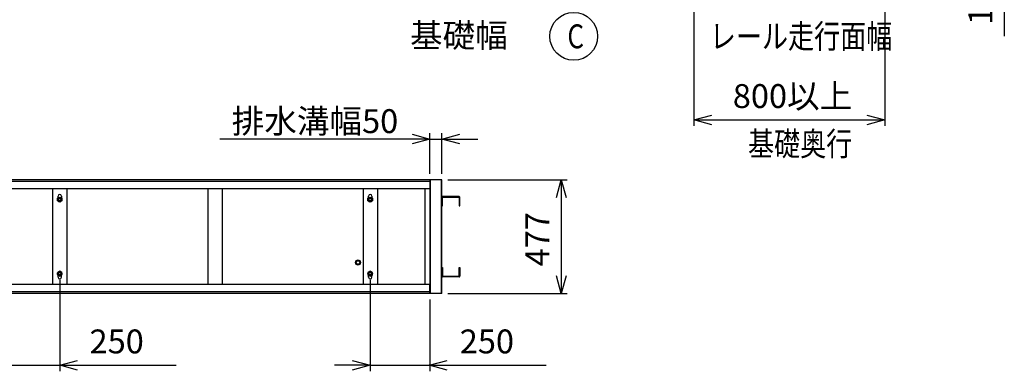
# Model space of a CAD drawing. Extents: x -16 to 21708, y -657 to 14686.
# Drawn here: x 6075 to 10197, y 7326 to 8798 of the extents above; entities that cross this region are included whole.
import ezdxf

# ---------------------------------------------------------------- set-up
doc = ezdxf.new("R2010")
doc.units = 0
doc.header["$LTSCALE"] = 70
doc.layers.add('_0-1_LAYER_2', color=7, linetype='CONTINUOUS')
doc.layers.add('_0-2_LAYER_1', color=7, linetype='CONTINUOUS')
doc.styles.get("Standard").update_dxf_attribs({"font": 'txt', "bigfont": 'bigfont.shx'})

msp = doc.modelspace()

# ---------------------------------------------------------------- linework, layer by layer
at = {"layer": '_0-1_LAYER_2', "color": 7, "linetype": 'Continuous'}
for p, q in [((10197.5, 9128), (10197.5, 8728)), ((8897.5, 9103), (8897.5, 8353)), ((9697.5, 9103), (9697.5, 8353)), ((8897.5, 8378), (8972.5, 8398.1)), ((8897.5, 8378), (9697.5, 8378)), ((8972.5, 8357.9), (8897.5, 8378)), ((9622.5, 8398.1), (9697.5, 8378)), ((9697.5, 8378), (9622.5, 8357.9)), ((7792.7, 8298), (6912.7, 8298)), ((7717.7, 8318.1), (7792.7, 8298)), ((7792.7, 8298), (7717.7, 8277.9)), ((7792.7, 8153), (7792.7, 8323)), ((7792.7, 8298), (7842.7, 8298)), ((7842.7, 8153), (7842.7, 8323)), ((7842.7, 8298), (7917.7, 8318.1)), ((7842.7, 8298), (7992.7, 8298)), ((7917.7, 8277.9), (7842.7, 8298)), ((7867.7, 8128), (8367.7, 8128)), ((8322.7, 8053), (8342.7, 8128)), ((8342.7, 8128), (8342.7, 7651)), ((8342.7, 8128), (8362.8, 8053)), ((6242.5, 7709.5), (6242.5, 7326)), ((7542.5, 7709.5), (7542.5, 7326)), ((8342.7, 7651), (8322.7, 7726)), ((8362.8, 7726), (8342.7, 7651)), ((7867.7, 7651), (8367.7, 7651)), ((7792.5, 7626), (7792.5, 7326)), ((5992.5, 7351), (6242.5, 7351)), ((6242.5, 7351), (6317.5, 7371.1)), ((6242.5, 7351), (6730, 7351)), ((6317.5, 7330.9), (6242.5, 7351)), ((7542.5, 7351), (7392.5, 7351)), ((7467.5, 7371.1), (7542.5, 7351)), ((7542.5, 7351), (7467.5, 7330.9)), ((7542.5, 7351), (7792.5, 7351)), ((7789.7, 7351), (7864.7, 7371.1)), ((7864.7, 7330.9), (7789.7, 7351)), ((7792.5, 7351), (8280, 7351))]:
    msp.add_line(p, q, dxfattribs=at)
msp.add_circle((8394.7, 8728), 100, dxfattribs=at)
at = {"layer": '_0-2_LAYER_1', "color": 7, "linetype": 'Continuous'}
for p, q in [((7792.5, 8128), (5992.5, 8128)), ((7792.5, 8128), (7792.5, 8090)), ((7842.7, 8128), (7792.7, 8128)), ((7792.7, 8128), (7792.7, 7651)), ((7794.7, 7651), (7794.7, 8128)), ((7839.7, 8128), (7839.7, 7651)), ((7842.7, 7651), (7842.7, 8128)), ((7792.5, 8120), (5992.5, 8120)), ((7792.5, 8090), (5992.5, 8090)), ((6212.5, 8090), (6212.5, 7689)), ((6272.5, 8090), (6272.5, 7689)), ((6862.5, 8090), (6862.5, 7689)), ((6922.5, 8090), (6922.5, 7689)), ((7512.5, 8090), (7512.5, 7689)), ((7572.5, 8090), (7572.5, 7689)), ((7770.7, 8090), (7770.7, 7689)), ((6233, 8050), (6242.5, 8055.5)), ((6233, 8039), (6233, 8050)), ((6242.5, 8033.5), (6233, 8039)), ((6235.5, 8051.4), (6235.5, 8059.5)), ((6242.5, 8055.5), (6252, 8050)), ((6252, 8039), (6242.5, 8033.5)), ((6249.5, 8059.5), (6249.5, 8051.4)), ((6252, 8050), (6252, 8039)), ((7533, 8050), (7542.5, 8055.5)), ((7533, 8039), (7533, 8050)), ((7542.5, 8033.5), (7533, 8039)), ((7535.5, 8051.4), (7535.5, 8059.5)), ((7542.5, 8055.5), (7552, 8050)), ((7552, 8039), (7542.5, 8033.5)), ((7549.5, 8059.5), (7549.5, 8051.4)), ((7552, 8050), (7552, 8039)), ((7842.7, 8055.5), (7842.7, 8018.5)), ((7915.2, 8057.5), (7844.7, 8057.5)), ((7844.7, 8018.5), (7844.7, 8055.5)), ((7844.7, 8055.5), (7915.2, 8055.5)), ((7915.2, 8055.5), (7915.2, 8018.5)), ((7917.2, 8018.5), (7917.2, 8055.5)), ((7842.7, 8018.5), (7844.7, 8018.5)), ((7915.2, 8018.5), (7917.2, 8018.5)), ((7483.7, 7789.3), (7491.5, 7792.5)), ((7491.5, 7792.5), (7499.3, 7789.3)), ((7480.5, 7781.5), (7483.7, 7789.3)), ((7483.7, 7773.7), (7480.5, 7781.5)), ((7491.5, 7770.5), (7483.7, 7773.7)), ((7499.3, 7773.7), (7491.5, 7770.5)), ((7499.3, 7789.3), (7502.5, 7781.5)), ((7502.5, 7781.5), (7499.3, 7773.7)), ((7842.7, 7723.5), (7842.7, 7760.5)), ((7842.7, 7760.5), (7844.7, 7760.5)), ((7844.7, 7760.5), (7844.7, 7723.5)), ((7915.2, 7723.5), (7915.2, 7760.5)), ((7915.2, 7760.5), (7917.2, 7760.5)), ((7917.2, 7760.5), (7917.2, 7723.5)), ((6242.5, 7745.5), (6233, 7740)), ((6233, 7740), (6233, 7729)), ((6233, 7729), (6242.5, 7723.5)), ((6235.5, 7719.5), (6235.5, 7727.6)), ((6252, 7740), (6242.5, 7745.5)), ((6242.5, 7723.5), (6252, 7729)), ((6249.5, 7719.5), (6249.5, 7727.6)), ((6252, 7729), (6252, 7740)), ((7542.5, 7745.5), (7533, 7740)), ((7533, 7740), (7533, 7729)), ((7533, 7729), (7542.5, 7723.5)), ((7535.5, 7719.5), (7535.5, 7727.6)), ((7552, 7740), (7542.5, 7745.5)), ((7542.5, 7723.5), (7552, 7729)), ((7549.5, 7719.5), (7549.5, 7727.6)), ((7552, 7729), (7552, 7740)), ((7844.7, 7723.5), (7915.2, 7723.5)), ((7915.2, 7721.5), (7844.7, 7721.5)), ((7792.5, 7689), (5992.5, 7689)), ((7792.5, 7651), (7792.5, 7689)), ((7792.5, 7659), (5992.5, 7659)), ((7792.5, 7651), (5992.5, 7651)), ((7842.7, 7651), (7792.7, 7651))]:
    msp.add_line(p, q, dxfattribs=at)
for centre, radius in [((6242.5, 8044.5), 9.5), ((6242.5, 8044.5), 6), ((6242.5, 8044.5), 5.12), ((7542.5, 8044.5), 9.5), ((7542.5, 8044.5), 6), ((7542.5, 8044.5), 5.12), ((7491.5, 7781.5), 8.5), ((7491.5, 7781.5), 7.5), ((6242.5, 7734.5), 9.5), ((6242.5, 7734.5), 6), ((6242.5, 7734.5), 5.12), ((7542.5, 7734.5), 9.5), ((7542.5, 7734.5), 6), ((7542.5, 7734.5), 5.12)]:
    msp.add_circle(centre, radius, dxfattribs=at)
for centre, radius, start, end in [((6242.5, 8059.5), 7, 0, 180), ((7542.5, 8059.5), 7, 0, 180), ((7844.7, 8055.5), 2, 90, 180), ((7915.2, 8055.5), 2, 0, 90), ((6242.5, 7719.5), 7, 180, 0), ((7542.5, 7719.5), 7, 180, 0), ((7844.7, 7723.5), 2, 180, 270), ((7915.2, 7723.5), 2, 270, 0)]:
    msp.add_arc(centre, radius, start, end, dxfattribs=at)

# ---------------------------------------------------------------- texts
at = {"layer": '_0-1_LAYER_2', "color": 7}
for s, p in [('100', (10147.5, 8775.8)), ('477', (8292.7, 7764.8))]:
    msp.add_text(s, height=100, rotation=90, dxfattribs=at).set_placement(p)
for s, p in [('基礎幅', (7709.3, 8682.1)), ('800以上', (9060.7, 8428)), ('排水溝幅50', (6962.7, 8323)), ('250', (6367.5, 7401)), ('250', (7917.5, 7401))]:
    msp.add_text(s, height=100, dxfattribs=at).set_placement(p)
at = {"layer": '_0-1_LAYER_2', "color": 7, "width": 0.8}
for s, p in [('レール走行面幅', (8964.5, 8678.1)), ('C', (8368.1, 8678)), ('基礎奥行', (9124.3, 8228.1))]:
    msp.add_text(s, height=100, dxfattribs=at).set_placement(p)

doc.saveas('drawing.dxf')
